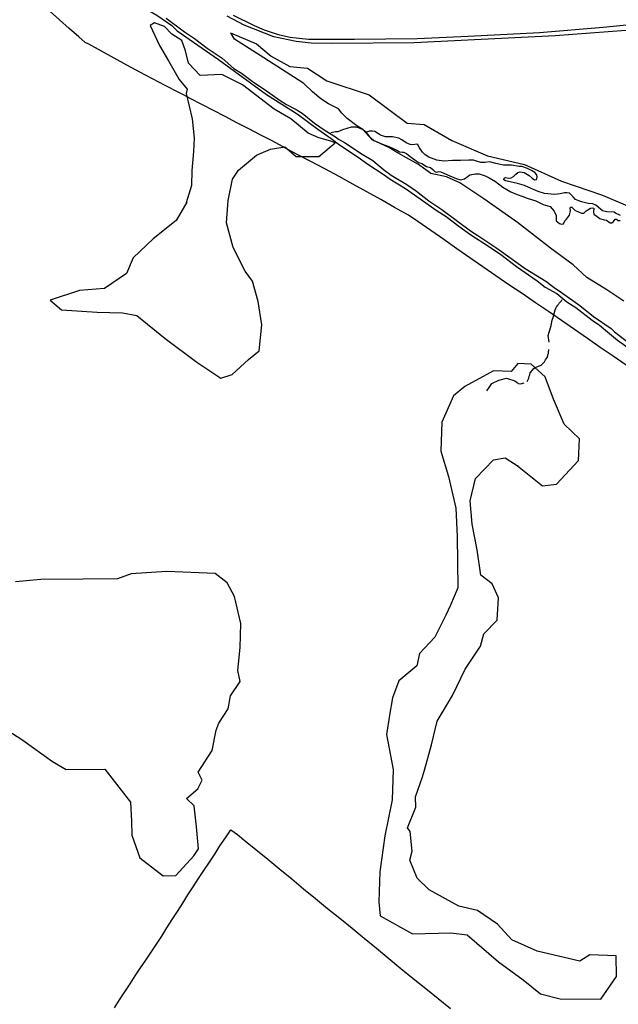
# Model space of a CAD drawing. Units: millimetres. Extents: x 185545 to 187957, y 1663200 to 1665975.
# Drawn here: x 186579 to 186804, y 1663902 to 1664272 of the extents above; entities that cross this region are included whole.
import ezdxf

# ---------------------------------------------------------------- set-up
doc = ezdxf.new("R2010")
doc.units = ezdxf.units.MM
for name, color, linetype in [('V-BANHADO', 3, 'Continuous'), ('V-LAGOA', 5, 'Continuous'), ('V-LOTE', 10, 'Continuous'), ('V-REFERENCIA', 2, 'Continuous'), ('V-TALVEGUE', 7, 'Continuous'), ('V-VALETA', 6, 'Continuous')]:
    doc.layers.add(name, color=color, linetype=linetype)

msp = doc.modelspace()

# ---------------------------------------------------------------- linework, layer by layer
at = {"layer": 'V-BANHADO'}
for points in [[(186641.61, 1664203.63), (186637.68, 1664196.76), (186628.98, 1664189.89), (186621.48, 1664182.73), (186618.96, 1664176.75), (186610.68, 1664171.16), (186601.18, 1664170.43), (186590.22, 1664166.78), (186594.47, 1664163.16), (186607.89, 1664162.22), (186617.38, 1664161.93), (186622.83, 1664160.99), (186633.53, 1664152.31), (186645.43, 1664143.36), (186654.45, 1664137.35), (186658.75, 1664138.72), (186664.88, 1664144.41), (186668.82, 1664147.61), (186669.92, 1664157.4), (186668.5, 1664166.29), (186666.4, 1664173.92), (186663.62, 1664177.65), (186659.06, 1664186.6), (186656.54, 1664195.86), (186657.17, 1664204.33), (186658.85, 1664212.33), (186661.05, 1664215.74), (186667.92, 1664221.38), (186673.11, 1664223.58), (186678.56, 1664224.53), (186682.86, 1664220.88), (186691.3, 1664220.83), (186697.49, 1664226.05), (186695.91, 1664226.68), (186691.4, 1664227.84), (186687.37, 1664229.67), (186680.82, 1664235.05), (186674.58, 1664238.62), (186662.57, 1664247.88), (186654.86, 1664251.74), (186646.63, 1664251.37), (186642.33, 1664256.01), (186641.18, 1664260.58), (186639.76, 1664264.54), (186636.04, 1664266.96), (186633.26, 1664269.79), (186629.48, 1664271.13), (186627.81, 1664270.24), (186631.37, 1664262.63), (186634.68, 1664256.91), (186638.82, 1664249.8), (186641.71, 1664246.18), (186641.45, 1664244.53), (186643.65, 1664235.03), (186644.38, 1664227.81), (186644.17, 1664222.73), (186643.59, 1664215.62), (186643.44, 1664209.95), (186641.4, 1664203.42)], [(186766.13, 1664104.4), (186775.53, 1664096.77), (186780.79, 1664097.47), (186789.17, 1664106.39), (186789.23, 1664109.02), (186789.44, 1664114.58), (186783.75, 1664120.01), (186779.72, 1664129.5), (186776.55, 1664137.91), (186771.34, 1664142.61), (186766.29, 1664142.88), (186763.77, 1664139.87), (186757.11, 1664140.14), (186746.37, 1664134.2), (186742.07, 1664130.76), (186737.67, 1664120.82), (186737.29, 1664109.85), (186740.19, 1664100.36), (186742.98, 1664088.45), (186743.41, 1664077.73), (186743.73, 1664058.44), (186740.88, 1664051.86), (186739.16, 1664048.15), (186735.08, 1664039.79), (186729.23, 1664033.69), (186728.26, 1664029.01), (186721.49, 1664023.45), (186719.08, 1664017), (186717.9, 1664010.47), (186716.77, 1664003.21), (186719.35, 1663989.96), (186718.92, 1663978.59), (186716.18, 1663965.07), (186714.25, 1663951.5), (186713.93, 1663940.19), (186714.47, 1663934.95), (186726.66, 1663928.07), (186741.05, 1663928.47), (186747.23, 1663927.8), (186758.94, 1663917.59), (186768.29, 1663910.79), (186774.84, 1663905.58), (186782.25, 1663903.59), (186797.56, 1663903.51), (186803.47, 1663912.03), (186803.31, 1663919.85), (186793.37, 1663920.17), (186789.56, 1663917.81), (186773.5, 1663921.65), (186764.05, 1663925.92), (186758.57, 1663931.78), (186751.05, 1663936.91), (186744.01, 1663938.58), (186732.89, 1663944.68), (186728.38, 1663949.09), (186725.59, 1663955.89), (186726.45, 1663959.22), (186725.75, 1663966.61), (186724.73, 1663968.06), (186727.9, 1663975.77), (186727.79, 1663979.75), (186730.37, 1663987.19), (186731.12, 1663989.77), (186733.81, 1663999.26), (186735.96, 1664008.16), (186741.71, 1664017.92), (186746.44, 1664027.78), (186752.19, 1664036.46), (186753.53, 1664041.06), (186758.53, 1664046.27), (186758.96, 1664054.68), (186756.6, 1664059.97), (186752.35, 1664063.25), (186751.01, 1664072.79), (186749.13, 1664082.44), (186748.27, 1664091.23), (186750.36, 1664099.64), (186757.07, 1664106.6), (186761.53, 1664107.35), (186766.42, 1664104.29)]]:
    msp.add_lwpolyline(points, close=True, dxfattribs=at)
for points in [[(186806.2, 1664166.43), (186799.76, 1664170.64), (186792.21, 1664175.33), (186787.15, 1664180.04), (186782.79, 1664183.13), (186778.53, 1664186.27), (186766.13, 1664195.99), (186753.41, 1664204.86), (186744.42, 1664210.96), (186739.36, 1664213.25), (186733.56, 1664214.39), (186728.88, 1664217.86), (186724.3, 1664220.31), (186720.63, 1664222.47), (186717.97, 1664224.12), (186717.97, 1664224.12), (186711.37, 1664227.1), (186707.86, 1664231.07), (186705.62, 1664232.45), (186701.95, 1664235.11), (186700.04, 1664237.19), (186698.71, 1664238.76), (186694.93, 1664240.62), (186692.06, 1664242.59), (186689.02, 1664245.15), (186685.73, 1664248.35), (186670.62, 1664258.01), (186659.55, 1664265.01), (186658.3, 1664267.21), (186658.13, 1664267.43), (186667.82, 1664263.33), (186673.46, 1664258.64), (186680.38, 1664254.7), (186687.03, 1664254.09), (186694.38, 1664249.35), (186710.29, 1664244.1), (186724.66, 1664233.42), (186730.99, 1664232.91), (186741.42, 1664226.84), (186754.83, 1664221.06), (186768.83, 1664217.79), (186782.67, 1664211.53), (186798.21, 1664206.23), (186813.43, 1664199.71)], [(186804.88, 1664198.57), (186803.01, 1664199.45), (186802.48, 1664199.86), (186799.81, 1664200.05), (186798.16, 1664200.42), (186797.25, 1664201.19), (186795.61, 1664202.52), (186794.56, 1664202.98), (186792.72, 1664203.19), (186791.76, 1664203.37), (186790.27, 1664203.72), (186789.23, 1664204.11), (186787.93, 1664204.69), (186787.16, 1664205.65), (186785.69, 1664206.99), (186784.69, 1664207.22), (186783.79, 1664207.2), (186782.27, 1664206.76), (186780.22, 1664206.5), (186778.79, 1664206.63), (186776.26, 1664206.91), (186773.89, 1664207.73), (186771.33, 1664208.83), (186768.79, 1664209.89), (186766.12, 1664210.71), (186763.44, 1664211.37), (186761.6, 1664211.7), (186761.02, 1664212.09), (186761.1, 1664212.67), (186761.58, 1664212.98), (186762.81, 1664212.74), (186763.73, 1664212.81), (186764.67, 1664213.26), (186765.56, 1664214.22), (186766.3, 1664214.8), (186767.09, 1664215.1), (186768.67, 1664214.88), (186770.59, 1664213.73), (186771.69, 1664212.63), (186772.55, 1664212.07), (186773.33, 1664212.19), (186773.57, 1664213.05), (186773.37, 1664213.97), (186772.68, 1664214.81), (186771.42, 1664215.61), (186769.9, 1664216.32), (186767.73, 1664217.05), (186766.8, 1664217.02), (186763.93, 1664217.56), (186760.91, 1664217.63), (186757.95, 1664218.2), (186755.62, 1664218.78), (186754.03, 1664218.62), (186752.38, 1664218.63), (186750.69, 1664219.14), (186749.64, 1664219.43), (186747.77, 1664219.42), (186744.74, 1664219.31), (186741.72, 1664219.29), (186738.58, 1664219.15), (186735.75, 1664219.41), (186732.81, 1664220.54), (186731.38, 1664221.51), (186730.42, 1664222.42), (186729.19, 1664224.17), (186728.68, 1664225.28), (186728.23, 1664225.55), (186727.44, 1664225.39), (186726.57, 1664225.26), (186725.77, 1664225.31), (186725.77, 1664225.31), (186724.17, 1664225.99), (186722.58, 1664227.15), (186721.52, 1664227.73), (186719.13, 1664228.24), (186717.7, 1664228.27), (186716.46, 1664228.21), (186714.56, 1664228.83), (186713.85, 1664229.44), (186712.46, 1664230.2), (186711.53, 1664230.38), (186710.41, 1664230.42), (186709.23, 1664230.02), (186709.16, 1664230.15), (186709.57, 1664229.42), (186710.27, 1664228.56), (186711, 1664227.69), (186712.07, 1664226.93), (186713.52, 1664226.28), (186715.95, 1664225.29), (186717.72, 1664224.64), (186720.77, 1664223.21), (186721.75, 1664222.64), (186722.88, 1664222.51), (186723.28, 1664222.43), (186724.38, 1664221.98), (186725.73, 1664220.87), (186727.49, 1664219.61), (186728.82, 1664218.64), (186730.18, 1664218.19), (186731.86, 1664217.06), (186733.45, 1664216.69), (186734.27, 1664216), (186734.98, 1664215.2), (186735.56, 1664214.96), (186736.54, 1664215.22), (186737.33, 1664215.13), (186739.74, 1664213.92), (186743.01, 1664212.54), (186744.7, 1664212.12), (186746.23, 1664212.39), (186747.55, 1664213.38), (186748.21, 1664213.89), (186750.28, 1664214.31), (186751.67, 1664214.28), (186753.99, 1664213.54), (186755.43, 1664212.85), (186757.89, 1664211.43), (186760.64, 1664209.27), (186763.58, 1664207.57), (186766.02, 1664206.58), (186768.13, 1664205.77), (186769.84, 1664205.17), (186771.83, 1664204.48), (186773.05, 1664204.12), (186775.85, 1664202.8), (186778.44, 1664201.99), (186779.91, 1664200.27), (186780.66, 1664198.63), (186780.68, 1664196.58), (186781.98, 1664195.64), (186782.77, 1664195.31), (186783.47, 1664195.52), (186784, 1664196.64), (186784.61, 1664197.19), (186785.71, 1664198.76), (186786.09, 1664200.5), (186785.97, 1664201.33), (186786.15, 1664201.8), (186786.58, 1664201.79), (186787.86, 1664200.48), (186789.06, 1664199.95), (186790.25, 1664199.51), (186791.07, 1664199.56), (186792.01, 1664200.33), (186793.67, 1664201.34), (186794.29, 1664201.46), (186794.85, 1664201.33), (186794.76, 1664200.02), (186794.94, 1664199.17), (186796.15, 1664198.26), (186797.18, 1664197.47), (186798.77, 1664197.02), (186799.62, 1664196.83), (186801.05, 1664195.84), (186801.7, 1664195.86), (186802.31, 1664196.41), (186802.87, 1664197.19), (186803.45, 1664197.2), (186804.03, 1664196.75), (186804.8, 1664196.8)], [(186571.78, 1664006.36), (186579.85, 1664001.06), (186591.01, 1663993.01), (186596.26, 1663990.07), (186610.83, 1663990.15), (186620.47, 1663977.75), (186620.84, 1663970.54), (186620.94, 1663965.24), (186623.93, 1663956.72), (186632.74, 1663949.98), (186637.51, 1663950.14), (186644.22, 1663957.56), (186646.05, 1663960.13), (186645.32, 1663968.39), (186644.43, 1663976.33), (186641.49, 1663979.11), (186645.79, 1663982.7), (186647.41, 1663985.95), (186645.89, 1663989.05), (186651.24, 1663997.2), (186652.71, 1664004.88), (186653.65, 1664007.5), (186657.16, 1664012.88), (186658.11, 1664017.7), (186661.73, 1664023.18), (186660.84, 1664027.27), (186661.78, 1664035.95), (186661.94, 1664045), (186659.58, 1664055.15), (186656.85, 1664060.32), (186652.35, 1664063.83), (186634.11, 1664064.59), (186620.74, 1664063.67), (186615.6, 1664061.81), (186602.66, 1664061.7), (186586.67, 1664061.57), (186577.08, 1664060.65)]]:
    msp.add_lwpolyline(points, dxfattribs=at)
at = {"layer": 'V-LAGOA'}
msp.add_lwpolyline([(186804.88, 1664198.57), (186803.01, 1664199.45), (186802.48, 1664199.86), (186799.81, 1664200.05), (186798.16, 1664200.42), (186797.25, 1664201.19), (186795.61, 1664202.52), (186794.56, 1664202.98), (186792.72, 1664203.19), (186791.76, 1664203.37), (186790.27, 1664203.72), (186789.23, 1664204.11), (186787.93, 1664204.69), (186787.16, 1664205.65), (186785.69, 1664206.99), (186784.69, 1664207.22), (186783.79, 1664207.2), (186782.27, 1664206.76), (186780.22, 1664206.5), (186778.79, 1664206.63), (186776.26, 1664206.91), (186773.89, 1664207.73), (186771.33, 1664208.83), (186768.79, 1664209.89), (186766.12, 1664210.71), (186763.44, 1664211.37), (186761.6, 1664211.7), (186761.02, 1664212.09), (186761.1, 1664212.67), (186761.58, 1664212.98), (186762.81, 1664212.74), (186763.73, 1664212.81), (186764.67, 1664213.26), (186765.56, 1664214.22), (186766.3, 1664214.8), (186767.09, 1664215.1), (186768.67, 1664214.88), (186770.59, 1664213.73), (186771.69, 1664212.63), (186772.55, 1664212.07), (186773.33, 1664212.19), (186773.57, 1664213.05), (186773.37, 1664213.97), (186772.68, 1664214.81), (186771.42, 1664215.61), (186769.9, 1664216.32), (186767.73, 1664217.05), (186766.8, 1664217.02), (186763.93, 1664217.56), (186760.91, 1664217.63), (186757.95, 1664218.2), (186755.62, 1664218.78), (186754.03, 1664218.62), (186752.38, 1664218.63), (186750.69, 1664219.14), (186749.64, 1664219.43), (186747.77, 1664219.42), (186744.74, 1664219.31), (186741.72, 1664219.29), (186738.58, 1664219.15), (186735.75, 1664219.41), (186732.81, 1664220.54), (186731.38, 1664221.51), (186730.42, 1664222.42), (186729.19, 1664224.17), (186728.68, 1664225.28), (186728.23, 1664225.55), (186727.44, 1664225.39), (186726.57, 1664225.26), (186725.77, 1664225.31), (186725.77, 1664225.31), (186724.17, 1664225.99), (186722.58, 1664227.15), (186721.52, 1664227.73), (186719.13, 1664228.24), (186717.7, 1664228.27), (186716.46, 1664228.21), (186714.56, 1664228.83), (186713.85, 1664229.44), (186712.46, 1664230.2), (186711.53, 1664230.38), (186710.41, 1664230.42), (186709.23, 1664230.02), (186709.16, 1664230.15), (186709.57, 1664229.42), (186710.27, 1664228.56), (186711, 1664227.69), (186712.07, 1664226.93), (186713.52, 1664226.28), (186715.95, 1664225.29), (186717.72, 1664224.64), (186720.77, 1664223.21), (186721.75, 1664222.64), (186722.88, 1664222.51), (186723.28, 1664222.43), (186724.38, 1664221.98), (186725.73, 1664220.87), (186727.49, 1664219.61), (186728.82, 1664218.64), (186730.18, 1664218.19), (186731.86, 1664217.06), (186733.45, 1664216.69), (186734.27, 1664216), (186734.98, 1664215.2), (186735.56, 1664214.96), (186736.54, 1664215.22), (186737.33, 1664215.13), (186739.74, 1664213.92), (186743.01, 1664212.54), (186744.7, 1664212.12), (186746.23, 1664212.39), (186747.55, 1664213.38), (186748.21, 1664213.89), (186750.28, 1664214.31), (186751.67, 1664214.28), (186753.99, 1664213.54), (186755.43, 1664212.85), (186757.89, 1664211.43), (186760.64, 1664209.27), (186763.58, 1664207.57), (186766.02, 1664206.58), (186768.13, 1664205.77), (186769.84, 1664205.17), (186771.83, 1664204.48), (186773.05, 1664204.12), (186775.85, 1664202.8), (186778.44, 1664201.99), (186779.91, 1664200.27), (186780.66, 1664198.63), (186780.68, 1664196.58), (186781.98, 1664195.64), (186782.77, 1664195.31), (186783.47, 1664195.52), (186784, 1664196.64), (186784.61, 1664197.19), (186785.71, 1664198.76), (186786.09, 1664200.5), (186785.97, 1664201.33), (186786.15, 1664201.8), (186786.58, 1664201.79), (186787.86, 1664200.48), (186789.06, 1664199.95), (186790.25, 1664199.51), (186791.07, 1664199.56), (186792.01, 1664200.33), (186793.67, 1664201.34), (186794.29, 1664201.46), (186794.85, 1664201.33), (186794.76, 1664200.02), (186794.94, 1664199.17), (186796.15, 1664198.26), (186797.18, 1664197.47), (186798.77, 1664197.02), (186799.62, 1664196.83), (186801.05, 1664195.84), (186801.7, 1664195.86), (186802.31, 1664196.41), (186802.87, 1664197.19), (186803.45, 1664197.2), (186804.03, 1664196.75), (186804.8, 1664196.8)], dxfattribs=at)
at = {"layer": 'V-LOTE'}
for points in [[(186807.01, 1664142.28), (186802.11, 1664145.6), (186797.27, 1664148.96), (186792.46, 1664152.35), (186787.6, 1664155.72), (186782.74, 1664159.09), (186777.86, 1664162.44), (186772.98, 1664165.79), (186767.91, 1664169.23), (186762.91, 1664172.58), (186758, 1664175.94), (186753.07, 1664179.31), (186748.2, 1664182.73), (186743.3, 1664186.13), (186738.39, 1664189.53), (186733.48, 1664192.93), (186728.58, 1664196.36), (186725.1, 1664198.77), (186719.87, 1664201.69), (186714.64, 1664204.61), (186709.41, 1664207.53), (186704.18, 1664210.45), (186698.95, 1664213.37), (186693.65, 1664216.18), (186688.32, 1664218.96), (186682.96, 1664221.76), (186677.68, 1664224.56), (186673.72, 1664226.76), (186669.29, 1664228.98), (186664.94, 1664231.3), (186660.53, 1664233.58), (186656.12, 1664235.86), (186651.74, 1664238.14), (186647.33, 1664240.41), (186642.92, 1664242.68), (186641.73, 1664243.37), (186640.42, 1664244.06), (186638.37, 1664245.09), (186633.5, 1664247.59), (186628.7, 1664250.07), (186623.9, 1664252.62), (186619.09, 1664255.21), (186614.31, 1664257.84), (186609.54, 1664260.48), (186604.71, 1664263.11), (186603.35, 1664263.76), (186601.03, 1664265.94), (186597.38, 1664269.06), (186593.76, 1664272.28), (186590.17, 1664275.51)], [(186614.36, 1663900.24), (186616.3, 1663903.26), (186618.27, 1663906.25), (186620.27, 1663909.24), (186622.22, 1663912.26), (186624.17, 1663915.28), (186626.19, 1663918.23), (186628.2, 1663921.23), (186630.2, 1663924.25), (186632.17, 1663927.31), (186634.17, 1663930.37), (186636.1, 1663933.47), (186638.08, 1663936.57), (186640.09, 1663939.66), (186642.06, 1663942.76), (186644.06, 1663945.85), (186646.04, 1663948.94), (186648.05, 1663952.03), (186650.13, 1663955.06), (186652.13, 1663958.13), (186654.1, 1663961.24), (186656.17, 1663964.31), (186658.24, 1663967.35), (186660.7, 1663965.5), (186663.06, 1663963.55), (186667.57, 1663959.92), (186672.09, 1663956.2), (186676.64, 1663952.52), (186681.14, 1663948.8), (186685.58, 1663945.07), (186690.08, 1663941.41), (186694.66, 1663937.73), (186699.25, 1663934.01), (186703.86, 1663930.28), (186708.47, 1663926.55), (186713.04, 1663922.72), (186717.66, 1663918.9), (186722.25, 1663915.08), (186726.9, 1663911.29), (186731.59, 1663907.54), (186736.28, 1663903.79), (186740.97, 1663899.96)]]:
    msp.add_lwpolyline(points, dxfattribs=at)
at = {"layer": 'V-REFERENCIA'}
for points in [[(186806.97, 1664268.26), (186780.3, 1664266.26), (186727.28, 1664263.7), (186696.2, 1664263.38), (186688.45, 1664263.53), (186682.8, 1664264.12), (186674.45, 1664265.94), (186663.21, 1664270.33), (186656.88, 1664273.7)], [(186659.13, 1664274.06), (186666.94, 1664270.21), (186670.82, 1664268.53), (186675.67, 1664266.93), (186680.41, 1664265.75), (186687.5, 1664265.03), (186704.76, 1664265.07), (186728.42, 1664265.31), (186747.52, 1664266.11), (186774.44, 1664267.57), (186798.39, 1664269.57), (186818.42, 1664271.53)]]:
    msp.add_lwpolyline(points, dxfattribs=at)
at = {"layer": 'V-TALVEGUE'}
for points in [[(186575.68, 1664310.26), (186581.21, 1664306.13), (186591.37, 1664299.67), (186595.06, 1664298.17), (186599.49, 1664295.81), (186601.02, 1664294.56), (186602.44, 1664292.74), (186604.28, 1664291.24), (186610.75, 1664287.06), (186615.26, 1664283.25), (186621.11, 1664279.77), (186625.84, 1664276.66), (186630.33, 1664274.08), (186635.96, 1664270.12), (186638.06, 1664268.18), (186653.51, 1664257.35)], [(186633.9, 1664272.91), (186640.77, 1664267.85), (186644.58, 1664265.29), (186649.34, 1664261.66), (186654.96, 1664257.87), (186659.38, 1664253.94), (186662.28, 1664252.18), (186666.8, 1664248.82), (186670.75, 1664246.23), (186676.84, 1664241.92), (186679.21, 1664240.47), (186682.83, 1664238.58), (186685.04, 1664237.17), (186689.67, 1664233.37), (186693.72, 1664230.61), (186697.58, 1664228.24), (186698.69, 1664227.4), (186701.04, 1664226.06), (186707.69, 1664221.69), (186711.72, 1664219.32), (186715.73, 1664215.95), (186718.57, 1664213.8), (186724.47, 1664210.31), (186728.1, 1664207.83), (186732.73, 1664204.2), (186737.63, 1664200.84), (186748.41, 1664192.88), (186751.27, 1664191.15), (186758.42, 1664186.38), (186769.05, 1664178.67), (186776.77, 1664173.86), (186779.96, 1664171.47), (186783.15, 1664169.43), (186789.58, 1664164.69), (186794.72, 1664160.54), (186801.43, 1664156.02), (186802.73, 1664154.84), (186808.12, 1664150.74)], [(186653.51, 1664257.35), (186671.61, 1664244.15), (186683.18, 1664236.92), (186690.95, 1664231.09), (186696.05, 1664227.62), (186699.15, 1664225.21), (186706.49, 1664220.4), (186709.42, 1664218.24), (186715.9, 1664213.97), (186718.17, 1664212.29), (186724.03, 1664208.75), (186735.87, 1664200.33), (186739.34, 1664198.22), (186744.06, 1664194.56), (186748.54, 1664191.41), (186755.22, 1664187.14), (186759.81, 1664183.93), (186765.76, 1664179.41), (186773.53, 1664173.99), (186776.55, 1664171.67), (186781.01, 1664169.23), (186784.78, 1664166.13), (186788.09, 1664163.99), (186794.26, 1664159.22), (186797.07, 1664157.28), (186803.74, 1664151.65), (186808.89, 1664148.03)]]:
    msp.add_lwpolyline(points, dxfattribs=at)
at = {"layer": 'V-VALETA'}
for points in [[(186695.83, 1664229.87), (186697.62, 1664230.26), (186698.67, 1664230.28), (186700.39, 1664231), (186703.62, 1664232.01), (186705.29, 1664231.96), (186706.55, 1664231.61), (186707.96, 1664230.96), (186708.5, 1664230.68), (186709.16, 1664230.15)], [(186778.02, 1664150.98), (186777.7, 1664153.44), (186778.06, 1664154.64), (186778.37, 1664155.43), (186778.88, 1664157.22), (186779.18, 1664159.2), (186779.72, 1664160.61), (186779.87, 1664161.17), (186780.38, 1664163.06), (186780.36, 1664163.21), (186780.4, 1664163.23), (186780.46, 1664163.32), (186780.53, 1664163.53), (186780.63, 1664163.74), (186780.76, 1664164), (186780.89, 1664164.21), (186781.01, 1664164.42), (186781.18, 1664164.68), (186781.35, 1664164.89), (186781.48, 1664165.1), (186781.65, 1664165.34), (186781.86, 1664165.61), (186782.03, 1664165.83), (186782.23, 1664166.04), (186782.46, 1664166.29), (186782.65, 1664166.51), (186782.8, 1664166.76), (186782.92, 1664166.97)], [(186769.76, 1664136.14), (186770.36, 1664137.42), (186770.5, 1664138.16), (186770.84, 1664138.64), (186770.89, 1664139.4), (186772.29, 1664141.07), (186772.76, 1664141.33), (186775.02, 1664142.22), (186776.27, 1664143.52), (186776.74, 1664144.25), (186777.45, 1664145.24), (186777.45, 1664145.36), (186777.49, 1664145.55), (186777.55, 1664145.85), (186777.61, 1664146.11), (186777.72, 1664146.4), (186777.76, 1664146.66), (186777.79, 1664146.96), (186777.83, 1664147.21), (186777.87, 1664147.47), (186777.91, 1664147.76), (186777.93, 1664148.02), (186777.92, 1664148.21)], [(186754.55, 1664132.62), (186755.49, 1664133.8), (186756.49, 1664135.39), (186759.09, 1664136.64), (186762.03, 1664137.38), (186765.11, 1664136.4), (186766.06, 1664135.78), (186766.4, 1664135.38), (186767.23, 1664135.28), (186768.6, 1664135.61)]]:
    msp.add_lwpolyline(points, dxfattribs=at)

doc.saveas('drawing.dxf')
